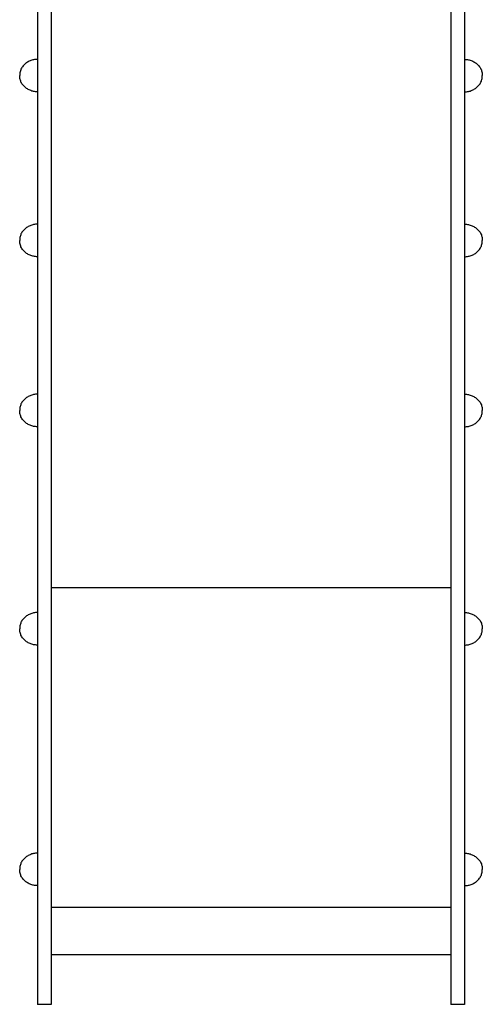
# Model space of a CAD drawing. Units: millimetres. Extents: x -12784 to 11911, y -7757 to 8691.
# Drawn here: x 634 to 1132, y -4324 to -3264 of the extents above; entities that cross this region are included whole.
import ezdxf

# ---------------------------------------------------------------- set-up
doc = ezdxf.new("R2010")
doc.units = ezdxf.units.MM
doc.layers.add('DEFAULT', color=7, linetype='Continuous')

msp = doc.modelspace()

# ---------------------------------------------------------------- linework, layer by layer
at = {"layer": 'DEFAULT', "color": 0}
for p, q in [((652.6, -2684), (652.6, -4324)), ((667.6, -2684), (667.6, -4324)), ((1097.6, -2684), (1097.6, -4324)), ((1112.6, -2684), (1112.6, -4324)), ((1097.6, -3875.4), (667.6, -3875.4)), ((1097.6, -4219.8), (667.6, -4219.8)), ((667.6, -4270.3), (1097.6, -4270.3)), ((667.6, -4324), (652.6, -4324)), ((1112.6, -4324), (1097.6, -4324))]:
    msp.add_line(p, q, dxfattribs=at)
for points in [[(652.6, -3306.4), (651.6, -3306.4), (650.6, -3306.5), (649.6, -3306.6), (648.6, -3306.8), (647.6, -3307.1), (646.6, -3307.3), (645.6, -3307.7), (644.7, -3308.1), (643.7, -3308.5), (642.8, -3309), (641.9, -3309.5), (641, -3310), (640.2, -3310.6), (639.4, -3311.3), (638.6, -3312), (637.9, -3312.7), (637.2, -3313.5), (636.6, -3314.3), (636, -3315.1), (635.5, -3316), (635, -3316.9), (634.7, -3317.8), (634.3, -3318.8), (634.1, -3319.8), (633.9, -3320.8), (633.7, -3321.8), (633.6, -3322.9), (633.6, -3323.9)], [(1112.6, -3306.4), (1113.6, -3306.4), (1114.6, -3306.5), (1115.6, -3306.6), (1116.7, -3306.8), (1117.6, -3307.1), (1118.6, -3307.3), (1119.6, -3307.7), (1120.6, -3308.1), (1121.5, -3308.5), (1122.4, -3309), (1123.3, -3309.5), (1124.2, -3310), (1125, -3310.6), (1125.8, -3311.3), (1126.6, -3312), (1127.3, -3312.7), (1128, -3313.5), (1128.6, -3314.3), (1129.2, -3315.1), (1129.7, -3316), (1130.2, -3316.9), (1130.6, -3317.8), (1130.9, -3318.8), (1131.1, -3319.8), (1131.3, -3320.8), (1131.5, -3321.8), (1131.6, -3322.9), (1131.6, -3323.9)], [(652.6, -3341.4), (651.6, -3341.4), (650.6, -3341.3), (649.6, -3341.2), (648.6, -3341), (647.6, -3340.7), (646.6, -3340.5), (645.6, -3340.1), (644.7, -3339.7), (643.7, -3339.3), (642.8, -3338.8), (641.9, -3338.3), (641, -3337.8), (640.2, -3337.2), (639.4, -3336.5), (638.6, -3335.8), (637.9, -3335.1), (637.2, -3334.3), (636.6, -3333.5), (636, -3332.7), (635.5, -3331.8), (635, -3330.9), (634.7, -3330), (634.3, -3329), (634.1, -3328), (633.9, -3327), (633.7, -3326), (633.6, -3325), (633.6, -3323.9)], [(1112.6, -3341.4), (1113.6, -3341.4), (1114.6, -3341.3), (1115.6, -3341.2), (1116.7, -3341), (1117.6, -3340.7), (1118.6, -3340.5), (1119.6, -3340.1), (1120.6, -3339.7), (1121.5, -3339.3), (1122.4, -3338.8), (1123.3, -3338.3), (1124.2, -3337.8), (1125, -3337.2), (1125.8, -3336.5), (1126.6, -3335.8), (1127.3, -3335.1), (1128, -3334.3), (1128.6, -3333.5), (1129.2, -3332.7), (1129.7, -3331.8), (1130.2, -3330.9), (1130.6, -3330), (1130.9, -3329), (1131.1, -3328), (1131.3, -3327), (1131.5, -3326), (1131.6, -3325), (1131.6, -3323.9)], [(652.6, -3483.9), (651.6, -3483.9), (650.6, -3484), (649.6, -3484.2), (648.6, -3484.3), (647.6, -3484.6), (646.6, -3484.9), (645.6, -3485.2), (644.7, -3485.6), (643.7, -3486), (642.8, -3486.5), (641.9, -3487), (641, -3487.6), (640.2, -3488.2), (639.4, -3488.8), (638.6, -3489.5), (637.9, -3490.2), (637.2, -3491), (636.6, -3491.8), (636, -3492.6), (635.5, -3493.5), (635, -3494.4), (634.7, -3495.3), (634.3, -3496.3), (634.1, -3497.3), (633.9, -3498.3), (633.7, -3499.3), (633.6, -3500.4), (633.6, -3501.4)], [(1112.6, -3483.9), (1113.6, -3483.9), (1114.6, -3484), (1115.6, -3484.2), (1116.7, -3484.3), (1117.6, -3484.6), (1118.6, -3484.9), (1119.6, -3485.2), (1120.6, -3485.6), (1121.5, -3486), (1122.4, -3486.5), (1123.3, -3487), (1124.2, -3487.6), (1125, -3488.2), (1125.8, -3488.8), (1126.6, -3489.5), (1127.3, -3490.2), (1128, -3491), (1128.6, -3491.8), (1129.2, -3492.6), (1129.7, -3493.5), (1130.2, -3494.4), (1130.6, -3495.3), (1130.9, -3496.3), (1131.1, -3497.3), (1131.3, -3498.3), (1131.5, -3499.3), (1131.6, -3500.4), (1131.6, -3501.4)], [(652.6, -3518.9), (651.6, -3518.9), (650.6, -3518.8), (649.6, -3518.7), (648.6, -3518.5), (647.6, -3518.3), (646.6, -3518), (645.6, -3517.6), (644.7, -3517.3), (643.7, -3516.8), (642.8, -3516.4), (641.9, -3515.8), (641, -3515.3), (640.2, -3514.7), (639.4, -3514), (638.6, -3513.3), (637.9, -3512.6), (637.2, -3511.9), (636.6, -3511.1), (636, -3510.2), (635.5, -3509.3), (635, -3508.4), (634.7, -3507.5), (634.3, -3506.5), (634.1, -3505.5), (633.9, -3504.5), (633.7, -3503.5), (633.6, -3502.5), (633.6, -3501.4)], [(1112.6, -3518.9), (1113.6, -3518.9), (1114.6, -3518.8), (1115.6, -3518.7), (1116.7, -3518.5), (1117.6, -3518.3), (1118.6, -3518), (1119.6, -3517.6), (1120.6, -3517.3), (1121.5, -3516.8), (1122.4, -3516.4), (1123.3, -3515.8), (1124.2, -3515.3), (1125, -3514.7), (1125.8, -3514), (1126.6, -3513.3), (1127.3, -3512.6), (1128, -3511.9), (1128.6, -3511.1), (1129.2, -3510.2), (1129.7, -3509.3), (1130.2, -3508.4), (1130.6, -3507.5), (1130.9, -3506.5), (1131.1, -3505.5), (1131.3, -3504.5), (1131.5, -3503.5), (1131.6, -3502.5), (1131.6, -3501.4)], [(652.6, -3667), (651.6, -3667.1), (650.6, -3667.1), (649.6, -3667.3), (648.6, -3667.4), (647.6, -3667.7), (646.6, -3668), (645.6, -3668.3), (644.7, -3668.7), (643.7, -3669.1), (642.8, -3669.6), (641.9, -3670.1), (641, -3670.7), (640.2, -3671.3), (639.4, -3671.9), (638.6, -3672.6), (637.9, -3673.3), (637.2, -3674.1), (636.6, -3674.9), (636, -3675.7), (635.5, -3676.6), (635, -3677.5), (634.7, -3678.4), (634.3, -3679.4), (634.1, -3680.4), (633.9, -3681.4), (633.7, -3682.4), (633.6, -3683.5), (633.6, -3684.5)], [(1112.6, -3667), (1113.6, -3667.1), (1114.6, -3667.1), (1115.6, -3667.3), (1116.7, -3667.4), (1117.6, -3667.7), (1118.6, -3668), (1119.6, -3668.3), (1120.6, -3668.7), (1121.5, -3669.1), (1122.4, -3669.6), (1123.3, -3670.1), (1124.2, -3670.7), (1125, -3671.3), (1125.8, -3671.9), (1126.6, -3672.6), (1127.3, -3673.3), (1128, -3674.1), (1128.6, -3674.9), (1129.2, -3675.7), (1129.7, -3676.6), (1130.2, -3677.5), (1130.6, -3678.4), (1130.9, -3679.4), (1131.1, -3680.4), (1131.3, -3681.4), (1131.5, -3682.4), (1131.6, -3683.5), (1131.6, -3684.5)], [(652.6, -3702), (651.6, -3702), (650.6, -3701.9), (649.6, -3701.8), (648.6, -3701.6), (647.6, -3701.4), (646.6, -3701.1), (645.6, -3700.8), (644.7, -3700.4), (643.7, -3699.9), (642.8, -3699.5), (641.9, -3699), (641, -3698.4), (640.2, -3697.8), (639.4, -3697.1), (638.6, -3696.5), (637.9, -3695.7), (637.2, -3695), (636.6, -3694.2), (636, -3693.3), (635.5, -3692.4), (635, -3691.5), (634.7, -3690.6), (634.3, -3689.6), (634.1, -3688.7), (633.9, -3687.6), (633.7, -3686.6), (633.6, -3685.6), (633.6, -3684.5)], [(1112.6, -3702), (1113.6, -3702), (1114.6, -3701.9), (1115.6, -3701.8), (1116.7, -3701.6), (1117.6, -3701.4), (1118.6, -3701.1), (1119.6, -3700.8), (1120.6, -3700.4), (1121.5, -3699.9), (1122.4, -3699.5), (1123.3, -3699), (1124.2, -3698.4), (1125, -3697.8), (1125.8, -3697.1), (1126.6, -3696.5), (1127.3, -3695.7), (1128, -3695), (1128.6, -3694.2), (1129.2, -3693.3), (1129.7, -3692.4), (1130.2, -3691.5), (1130.6, -3690.6), (1130.9, -3689.6), (1131.1, -3688.7), (1131.3, -3687.6), (1131.5, -3686.6), (1131.6, -3685.6), (1131.6, -3684.5)], [(652.6, -3902.1), (651.6, -3902.1), (650.6, -3902.2), (649.6, -3902.4), (648.6, -3902.5), (647.6, -3902.8), (646.6, -3903.1), (645.6, -3903.4), (644.7, -3903.8), (643.7, -3904.2), (642.8, -3904.7), (641.9, -3905.2), (641, -3905.8), (640.2, -3906.4), (639.4, -3907), (638.6, -3907.7), (637.9, -3908.4), (637.2, -3909.2), (636.6, -3910), (636, -3910.8), (635.5, -3911.7), (635, -3912.6), (634.7, -3913.5), (634.3, -3914.5), (634.1, -3915.5), (633.9, -3916.5), (633.7, -3917.5), (633.6, -3918.6), (633.6, -3919.6)], [(1112.6, -3902.1), (1113.6, -3902.1), (1114.6, -3902.2), (1115.6, -3902.4), (1116.7, -3902.5), (1117.6, -3902.8), (1118.6, -3903.1), (1119.6, -3903.4), (1120.6, -3903.8), (1121.5, -3904.2), (1122.4, -3904.7), (1123.3, -3905.2), (1124.2, -3905.8), (1125, -3906.4), (1125.8, -3907), (1126.6, -3907.7), (1127.3, -3908.4), (1128, -3909.2), (1128.6, -3910), (1129.2, -3910.8), (1129.7, -3911.7), (1130.2, -3912.6), (1130.6, -3913.5), (1130.9, -3914.5), (1131.1, -3915.5), (1131.3, -3916.5), (1131.5, -3917.5), (1131.6, -3918.6), (1131.6, -3919.6)], [(652.6, -3937.1), (651.6, -3937.1), (650.6, -3937), (649.6, -3936.9), (648.6, -3936.7), (647.6, -3936.5), (646.6, -3936.2), (645.6, -3935.8), (644.7, -3935.5), (643.7, -3935), (642.8, -3934.6), (641.9, -3934), (641, -3933.5), (640.2, -3932.9), (639.4, -3932.2), (638.6, -3931.5), (637.9, -3930.8), (637.2, -3930.1), (636.6, -3929.3), (636, -3928.4), (635.5, -3927.5), (635, -3926.6), (634.7, -3925.7), (634.3, -3924.7), (634.1, -3923.7), (633.9, -3922.7), (633.7, -3921.7), (633.6, -3920.7), (633.6, -3919.6)], [(1112.6, -3937.1), (1113.6, -3937.1), (1114.6, -3937), (1115.6, -3936.9), (1116.7, -3936.7), (1117.6, -3936.5), (1118.6, -3936.2), (1119.6, -3935.8), (1120.6, -3935.5), (1121.5, -3935), (1122.4, -3934.6), (1123.3, -3934), (1124.2, -3933.5), (1125, -3932.9), (1125.8, -3932.2), (1126.6, -3931.5), (1127.3, -3930.8), (1128, -3930.1), (1128.6, -3929.3), (1129.2, -3928.4), (1129.7, -3927.5), (1130.2, -3926.6), (1130.6, -3925.7), (1130.9, -3924.7), (1131.1, -3923.7), (1131.3, -3922.7), (1131.5, -3921.7), (1131.6, -3920.7), (1131.6, -3919.6)], [(652.6, -4161.2), (651.6, -4161.2), (650.6, -4161.3), (649.6, -4161.4), (648.6, -4161.6), (647.6, -4161.9), (646.6, -4162.1), (645.6, -4162.5), (644.7, -4162.9), (643.7, -4163.3), (642.8, -4163.8), (641.9, -4164.3), (641, -4164.8), (640.2, -4165.4), (639.4, -4166.1), (638.6, -4166.8), (637.9, -4167.5), (637.2, -4168.3), (636.6, -4169.1), (636, -4169.9), (635.5, -4170.8), (635, -4171.7), (634.7, -4172.6), (634.3, -4173.6), (634.1, -4174.6), (633.9, -4175.6), (633.7, -4176.6), (633.6, -4177.6), (633.6, -4178.7)], [(1112.6, -4161.2), (1113.6, -4161.2), (1114.6, -4161.3), (1115.6, -4161.4), (1116.7, -4161.6), (1117.6, -4161.9), (1118.6, -4162.1), (1119.6, -4162.5), (1120.6, -4162.9), (1121.5, -4163.3), (1122.4, -4163.8), (1123.3, -4164.3), (1124.2, -4164.8), (1125, -4165.4), (1125.8, -4166.1), (1126.6, -4166.8), (1127.3, -4167.5), (1128, -4168.3), (1128.6, -4169.1), (1129.2, -4169.9), (1129.7, -4170.8), (1130.2, -4171.7), (1130.6, -4172.6), (1130.9, -4173.6), (1131.1, -4174.6), (1131.3, -4175.6), (1131.5, -4176.6), (1131.6, -4177.6), (1131.6, -4178.7)], [(652.6, -4196.2), (651.6, -4196.2), (650.6, -4196.1), (649.6, -4196), (648.6, -4195.8), (647.6, -4195.5), (646.6, -4195.3), (645.6, -4194.9), (644.7, -4194.5), (643.7, -4194.1), (642.8, -4193.6), (641.9, -4193.1), (641, -4192.6), (640.2, -4192), (639.4, -4191.3), (638.6, -4190.6), (637.9, -4189.9), (637.2, -4189.1), (636.6, -4188.3), (636, -4187.5), (635.5, -4186.6), (635, -4185.7), (634.7, -4184.8), (634.3, -4183.8), (634.1, -4182.8), (633.9, -4181.8), (633.7, -4180.8), (633.6, -4179.8), (633.6, -4178.7)], [(1112.6, -4196.2), (1113.6, -4196.2), (1114.6, -4196.1), (1115.6, -4196), (1116.7, -4195.8), (1117.6, -4195.5), (1118.6, -4195.3), (1119.6, -4194.9), (1120.6, -4194.5), (1121.5, -4194.1), (1122.4, -4193.6), (1123.3, -4193.1), (1124.2, -4192.6), (1125, -4192), (1125.8, -4191.3), (1126.6, -4190.6), (1127.3, -4189.9), (1128, -4189.1), (1128.6, -4188.3), (1129.2, -4187.5), (1129.7, -4186.6), (1130.2, -4185.7), (1130.6, -4184.8), (1130.9, -4183.8), (1131.1, -4182.8), (1131.3, -4181.8), (1131.5, -4180.8), (1131.6, -4179.8), (1131.6, -4178.7)]]:
    msp.add_lwpolyline(points, dxfattribs=at)

doc.saveas('drawing.dxf')
